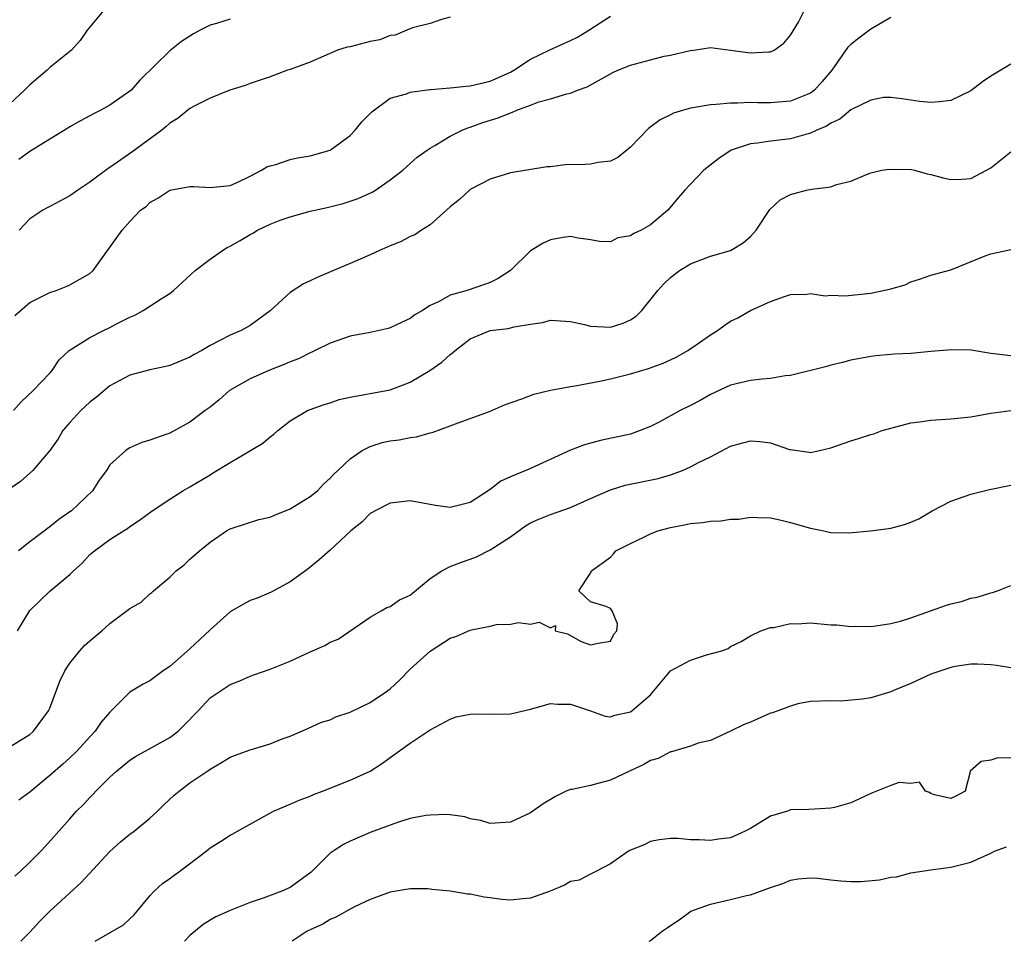
# Model space of a CAD drawing. Units: inches. Extents: x 2499000 to 2502000, y 1479000 to 1482000.
# Drawn here: x 2499556 to 2499654, y 1479000 to 1479092 of the extents above; entities that cross this region are included whole.
import ezdxf

# ---------------------------------------------------------------- set-up
doc = ezdxf.new("R2010")
doc.units = ezdxf.units.IN
doc.header["$MEASUREMENT"] = 0
doc.layers.add('LD24991479_2ft', color=232, linetype='Continuous')

msp = doc.modelspace()

# ---------------------------------------------------------------- linework, layer by layer
at = {"layer": 'LD24991479_2ft'}
for points, elevation in [([(2499564.382, 1479093), (2499562.734, 1479091), (2499562.03, 1479089.97), (2499561.162, 1479089), (2499559, 1479087.252), (2499558.731, 1479087), (2499557, 1479085.529), (2499556.73, 1479085.27), (2499556.484, 1479085), (2499555, 1479083.623)], 7554), ([(2499555.384, 1479053), (2499556.119, 1479053.881), (2499557.336, 1479055), (2499559, 1479056.74), (2499559.228, 1479057), (2499559.941, 1479058.059), (2499560.94, 1479059), (2499563, 1479060.296), (2499564.374, 1479061), (2499565, 1479061.295), (2499565.649, 1479061.649), (2499567, 1479062.332), (2499567.476, 1479062.524), (2499568.335, 1479063), (2499570.223, 1479064.223), (2499571, 1479064.703), (2499571.36, 1479065), (2499572.222, 1479065.778), (2499573.519, 1479067), (2499575, 1479068.126), (2499576.263, 1479069), (2499576.723, 1479069.277), (2499577, 1479069.402), (2499578.016, 1479069.984), (2499579, 1479070.593), (2499579.273, 1479070.727), (2499579.733, 1479071), (2499581, 1479071.612), (2499582.001, 1479072.001), (2499583, 1479072.347), (2499585, 1479072.897), (2499586.709, 1479073.291), (2499588.307, 1479073.693), (2499589, 1479073.905), (2499589.81, 1479074.19), (2499591.193, 1479074.807), (2499591.519, 1479075), (2499593, 1479076.027), (2499594.248, 1479077), (2499595.698, 1479078.302), (2499596.694, 1479079), (2499597, 1479079.209), (2499597.463, 1479079.463), (2499599, 1479080.396), (2499600.191, 1479081), (2499600.768, 1479081.232), (2499601, 1479081.287), (2499602.249, 1479081.751), (2499603.773, 1479082.227), (2499605, 1479082.747), (2499605.205, 1479082.795), (2499605.64, 1479083), (2499607, 1479083.505), (2499607.835, 1479083.835), (2499609, 1479084.121), (2499610.636, 1479084.636), (2499611, 1479084.681), (2499611.72, 1479085), (2499612.659, 1479085.341), (2499615.224, 1479086.776), (2499615.745, 1479087), (2499617, 1479087.492), (2499619, 1479088.04), (2499620.376, 1479088.375), (2499621, 1479088.502), (2499622.956, 1479088.956), (2499623.346, 1479089), (2499625, 1479089.248), (2499627, 1479088.988), (2499628.741, 1479088.741), (2499629, 1479088.719), (2499630.829, 1479088.829), (2499631, 1479088.827), (2499631.365, 1479089), (2499632.317, 1479089.683), (2499633, 1479090.479), (2499633.786, 1479091.786), (2499634.376, 1479093)], 7546), ([(2499555.516, 1479062.484), (2499557, 1479063.793), (2499559, 1479064.805), (2499559.639, 1479065), (2499560.618, 1479065.382), (2499561, 1479065.551), (2499563, 1479066.701), (2499563.323, 1479067), (2499566.222, 1479071), (2499567, 1479071.883), (2499568.068, 1479073), (2499568.608, 1479073.392), (2499569, 1479073.771), (2499569.792, 1479074.208), (2499571, 1479074.996), (2499573, 1479075.381), (2499573.385, 1479075.385), (2499575, 1479075.289), (2499577, 1479075.492), (2499577.845, 1479075.845), (2499579, 1479076.424), (2499580.142, 1479077), (2499580.67, 1479077.33), (2499581, 1479077.436), (2499581.571, 1479077.571), (2499583, 1479078.063), (2499583.746, 1479078.254), (2499585, 1479078.448), (2499587, 1479079.012), (2499589, 1479080.482), (2499589.502, 1479081), (2499590.162, 1479081.838), (2499591.154, 1479082.845), (2499593, 1479084.192), (2499594.625, 1479084.625), (2499595, 1479084.789), (2499596.944, 1479085.056), (2499597.054, 1479085.054), (2499599, 1479085.229), (2499600.596, 1479085.404), (2499601, 1479085.43), (2499603, 1479085.909), (2499605, 1479086.808), (2499605.354, 1479087), (2499607, 1479088.099), (2499608.96, 1479089.04), (2499611, 1479089.959), (2499611.703, 1479090.298), (2499612.857, 1479091), (2499615, 1479092.392)], 7548), ([(2499643, 1479092.246), (2499641, 1479091.074), (2499639.806, 1479090.194), (2499639, 1479089.549), (2499638.721, 1479089.279), (2499637.109, 1479087), (2499636.15, 1479085.85), (2499635.397, 1479085), (2499635, 1479084.699), (2499633, 1479083.896), (2499631, 1479083.723), (2499629.725, 1479083.725), (2499629, 1479083.752), (2499627.689, 1479083.689), (2499627, 1479083.711), (2499625.55, 1479083.55), (2499625, 1479083.54), (2499623.22, 1479083.22), (2499623, 1479083.199), (2499622.287, 1479083), (2499621.313, 1479082.687), (2499621, 1479082.517), (2499619.976, 1479082.024), (2499618.818, 1479081.181), (2499617, 1479079.31), (2499616.651, 1479079), (2499615.743, 1479078.257), (2499615, 1479077.891), (2499613.782, 1479077.781), (2499613, 1479077.59), (2499612.44, 1479077.56), (2499610.471, 1479077.53), (2499609, 1479077.347), (2499608.674, 1479077.326), (2499605, 1479076.726), (2499603, 1479076.123), (2499601, 1479075.068), (2499600.91, 1479075), (2499599.913, 1479074.087), (2499599, 1479073.332), (2499597, 1479071.554), (2499596.115, 1479071), (2499595.446, 1479070.554), (2499595, 1479070.372), (2499594.1, 1479069.9), (2499593, 1479069.457), (2499592.689, 1479069.311), (2499591.935, 1479069), (2499591, 1479068.555), (2499589, 1479067.684), (2499587.322, 1479067), (2499585.703, 1479066.297), (2499585, 1479065.949), (2499584.345, 1479065.655), (2499583, 1479064.787), (2499581, 1479062.967), (2499579.872, 1479062.128), (2499579, 1479061.511), (2499578.117, 1479061), (2499577, 1479060.54), (2499575.981, 1479059.981), (2499575, 1479059.488), (2499574.193, 1479059), (2499573.412, 1479058.588), (2499573, 1479058.317), (2499571, 1479057.5), (2499570.602, 1479057.398), (2499569, 1479057.077), (2499567, 1479056.535), (2499565, 1479055.456), (2499563.662, 1479054.338), (2499563, 1479053.852), (2499562.101, 1479053), (2499561, 1479051.798), (2499560.292, 1479051), (2499559.83, 1479050.17), (2499558.987, 1479049.013), (2499557.313, 1479047), (2499556.075, 1479045.925), (2499555, 1479045.186)], 7544), ([(2499577, 1479092.091), (2499575.654, 1479091.654), (2499575, 1479091.495), (2499574.032, 1479091), (2499573.365, 1479090.635), (2499572.138, 1479089.862), (2499571, 1479088.937), (2499567.997, 1479086.003), (2499567.118, 1479085), (2499567, 1479084.891), (2499565, 1479083.487), (2499564.078, 1479083), (2499563.353, 1479082.647), (2499563, 1479082.433), (2499562.066, 1479081.934), (2499561, 1479081.326), (2499560.805, 1479081.195), (2499559, 1479080.108), (2499557, 1479078.875), (2499555.916, 1479078.084)], 7552), ([(2499599, 1479092.278), (2499598.024, 1479092.024), (2499597, 1479091.649), (2499595.217, 1479091.217), (2499594.658, 1479091), (2499593.508, 1479090.492), (2499593, 1479090.467), (2499591.972, 1479090.028), (2499591, 1479089.848), (2499589, 1479089.334), (2499588.705, 1479089.295), (2499587.748, 1479089), (2499585, 1479087.796), (2499583, 1479087.074), (2499582.749, 1479087), (2499581, 1479086.335), (2499580.014, 1479085.986), (2499579, 1479085.659), (2499578.523, 1479085.477), (2499576.981, 1479084.981), (2499575, 1479084.204), (2499573.401, 1479083.401), (2499573, 1479083.179), (2499571.807, 1479082.193), (2499571, 1479081.711), (2499570.635, 1479081.365), (2499570.18, 1479081), (2499567.193, 1479078.807), (2499565, 1479077.264), (2499564.833, 1479077.167), (2499563, 1479075.813), (2499561.787, 1479075), (2499561.33, 1479074.67), (2499561, 1479074.455), (2499559, 1479073.375), (2499558.742, 1479073.258), (2499558.29, 1479073), (2499557, 1479072.149), (2499555.947, 1479071)], 7550), ([(2499655, 1479087.577), (2499653.993, 1479087), (2499653, 1479086.387), (2499652.16, 1479085.84), (2499651, 1479084.913), (2499649, 1479083.96), (2499647.836, 1479083.837), (2499647, 1479083.772), (2499645.857, 1479083.858), (2499645, 1479084.012), (2499644.139, 1479084.139), (2499643, 1479084.273), (2499642.262, 1479084.262), (2499641, 1479084.009), (2499639, 1479083.02), (2499637.901, 1479082.099), (2499637, 1479081.705), (2499636.585, 1479081.415), (2499635.604, 1479081), (2499635, 1479080.691), (2499634.609, 1479080.609), (2499633, 1479080.141), (2499631, 1479079.914), (2499629.688, 1479079.688), (2499629, 1479079.624), (2499627.056, 1479079), (2499625.816, 1479078.184), (2499624.335, 1479077), (2499623, 1479075.623), (2499622.429, 1479075), (2499621.768, 1479074.233), (2499620.743, 1479073), (2499619, 1479071.537), (2499618.056, 1479071), (2499617.324, 1479070.676), (2499617, 1479070.433), (2499615.749, 1479070.251), (2499615, 1479069.855), (2499613.894, 1479069.894), (2499613, 1479070.047), (2499611.789, 1479070.211), (2499611, 1479070.38), (2499610.285, 1479070.285), (2499609, 1479070.045), (2499608.293, 1479069.707), (2499607, 1479068.948), (2499605.026, 1479067), (2499603.801, 1479066.199), (2499603, 1479065.801), (2499602.422, 1479065.578), (2499600.686, 1479065), (2499599, 1479064.534), (2499597.895, 1479063.895), (2499597, 1479063.495), (2499596.217, 1479063), (2499595.45, 1479062.55), (2499595, 1479062.182), (2499594.18, 1479061.82), (2499593, 1479061.253), (2499592.808, 1479061.192), (2499591, 1479060.801), (2499589, 1479060.414), (2499587, 1479059.746), (2499585.512, 1479059), (2499585.165, 1479058.835), (2499585, 1479058.782), (2499583.836, 1479058.164), (2499583, 1479057.862), (2499582.414, 1479057.586), (2499580.885, 1479057), (2499579, 1479056.167), (2499576.938, 1479055), (2499575.914, 1479054.086), (2499575, 1479053.34), (2499574.53, 1479053), (2499573, 1479051.83), (2499571, 1479050.759), (2499570.602, 1479050.602), (2499569, 1479050.05), (2499568.19, 1479049.81), (2499567, 1479049.287), (2499566.817, 1479049.182), (2499566.592, 1479049), (2499565, 1479047.571), (2499564.654, 1479047), (2499563.941, 1479046.059), (2499563.257, 1479045), (2499561.156, 1479043), (2499561, 1479042.873), (2499559.889, 1479042.11), (2499559, 1479041.382), (2499558.761, 1479041.239), (2499558.47, 1479041), (2499557, 1479039.883), (2499555.881, 1479039)], 7542), ([(2499555.765, 1479031), (2499557, 1479033.035), (2499558.009, 1479033.992), (2499559, 1479034.962), (2499561, 1479036.646), (2499561.358, 1479037), (2499562.231, 1479037.769), (2499563, 1479038.625), (2499563.469, 1479039), (2499565, 1479040.129), (2499566.353, 1479041), (2499566.772, 1479041.228), (2499567, 1479041.436), (2499567.954, 1479042.046), (2499569.21, 1479043), (2499571, 1479044.151), (2499572.288, 1479045), (2499572.739, 1479045.261), (2499573, 1479045.392), (2499575, 1479046.593), (2499575.263, 1479046.737), (2499577, 1479047.818), (2499579.031, 1479049), (2499580.26, 1479049.74), (2499581, 1479050.367), (2499581.367, 1479050.633), (2499581.759, 1479051), (2499583, 1479051.975), (2499584.733, 1479053), (2499585, 1479053.117), (2499586.39, 1479053.61), (2499587, 1479053.777), (2499587.91, 1479054.09), (2499589, 1479054.345), (2499590.632, 1479054.632), (2499591, 1479054.719), (2499593, 1479055.076), (2499595, 1479055.847), (2499596.967, 1479057), (2499598.165, 1479057.835), (2499599, 1479058.609), (2499599.234, 1479058.766), (2499599.474, 1479059), (2499601, 1479060.166), (2499603, 1479060.982), (2499604.788, 1479061.212), (2499605.369, 1479061.369), (2499607, 1479061.619), (2499608.22, 1479061.78), (2499609, 1479062.018), (2499611, 1479061.886), (2499612.408, 1479061.592), (2499613, 1479061.419), (2499615, 1479061.327), (2499616.279, 1479061.72), (2499617, 1479062.065), (2499617.567, 1479062.433), (2499618.147, 1479063), (2499619.734, 1479065), (2499620.347, 1479065.653), (2499621, 1479066.304), (2499621.892, 1479067), (2499623, 1479067.65), (2499625, 1479068.419), (2499627, 1479068.994), (2499628.248, 1479069.752), (2499629, 1479070.399), (2499629.541, 1479071), (2499630.922, 1479073.078), (2499631.97, 1479074.03), (2499633, 1479074.582), (2499633.339, 1479074.661), (2499634.588, 1479075), (2499635.117, 1479075.116), (2499637, 1479075.357), (2499637.589, 1479075.589), (2499639, 1479075.902), (2499640.581, 1479076.581), (2499641, 1479076.737), (2499642.106, 1479077), (2499642.878, 1479077.122), (2499645.06, 1479077.06), (2499645.359, 1479077), (2499646.65, 1479076.65), (2499647, 1479076.591), (2499648.225, 1479076.225), (2499649, 1479076.08), (2499650.116, 1479076.116), (2499651, 1479076.177), (2499652.578, 1479077), (2499653, 1479077.238), (2499655, 1479078.836)], 7540), ([(2499555, 1479019.415), (2499556.075, 1479020.075), (2499557, 1479020.667), (2499557.365, 1479021), (2499558.881, 1479023), (2499559, 1479023.271), (2499560.012, 1479025.988), (2499560.494, 1479027), (2499561, 1479027.767), (2499562.005, 1479029), (2499562.468, 1479029.532), (2499563, 1479030.016), (2499564.196, 1479031), (2499565, 1479031.736), (2499567, 1479033.229), (2499568.134, 1479033.866), (2499569, 1479034.692), (2499569.18, 1479034.82), (2499569.344, 1479035), (2499571, 1479036.364), (2499571.628, 1479037), (2499572.42, 1479037.58), (2499573, 1479038.159), (2499573.952, 1479039), (2499575, 1479039.874), (2499576.663, 1479041), (2499577, 1479041.202), (2499579.885, 1479042.116), (2499581, 1479042.343), (2499581.436, 1479042.564), (2499583, 1479043.174), (2499585, 1479044.404), (2499585.742, 1479045), (2499586.343, 1479045.657), (2499587, 1479046.238), (2499587.36, 1479046.64), (2499587.762, 1479047), (2499589, 1479048.179), (2499590.204, 1479049), (2499591, 1479049.428), (2499592.201, 1479049.799), (2499593, 1479049.978), (2499593.909, 1479050.091), (2499595, 1479050.305), (2499595.634, 1479050.366), (2499597, 1479050.779), (2499597.192, 1479050.808), (2499599, 1479051.465), (2499599.772, 1479051.771), (2499601, 1479052.206), (2499602.912, 1479052.912), (2499604.433, 1479053.567), (2499606.165, 1479054.165), (2499607.35, 1479054.65), (2499609, 1479055.033), (2499611, 1479055.4), (2499611.467, 1479055.467), (2499613.944, 1479055.944), (2499615, 1479056.177), (2499617, 1479056.657), (2499618.814, 1479057.186), (2499620.276, 1479057.724), (2499621, 1479058.062), (2499621.619, 1479058.381), (2499622.747, 1479059), (2499623.548, 1479059.548), (2499625, 1479060.577), (2499625.708, 1479061), (2499626.446, 1479061.554), (2499627, 1479061.935), (2499627.739, 1479062.261), (2499628.991, 1479063), (2499631, 1479063.877), (2499632.397, 1479064.397), (2499633, 1479064.598), (2499634.619, 1479064.619), (2499635, 1479064.694), (2499636.464, 1479064.464), (2499637, 1479064.52), (2499638.46, 1479064.46), (2499641, 1479064.723), (2499642.891, 1479065.109), (2499643, 1479065.158), (2499644.447, 1479065.553), (2499645, 1479065.871), (2499645.874, 1479066.126), (2499647, 1479066.524), (2499647.364, 1479066.636), (2499649, 1479067.07), (2499652.438, 1479068.438), (2499653, 1479068.644), (2499655, 1479069.075)], 7538), ([(2499655, 1479058.47), (2499653, 1479058.71), (2499651.021, 1479059.021), (2499649.073, 1479059.073), (2499647, 1479058.908), (2499645, 1479058.715), (2499643.376, 1479058.624), (2499643, 1479058.584), (2499641.52, 1479058.481), (2499641, 1479058.41), (2499639, 1479058.034), (2499638.193, 1479057.806), (2499637, 1479057.522), (2499636.61, 1479057.39), (2499633, 1479056.507), (2499632.467, 1479056.467), (2499631, 1479056.199), (2499630.146, 1479056.145), (2499629, 1479055.999), (2499627, 1479055.549), (2499625, 1479054.593), (2499623.978, 1479054.022), (2499623, 1479053.508), (2499621.978, 1479053), (2499619.813, 1479051.813), (2499619, 1479051.394), (2499617.965, 1479051), (2499617, 1479050.659), (2499613.991, 1479050.009), (2499612.411, 1479049.589), (2499611, 1479049.057), (2499607, 1479047.204), (2499606.536, 1479047), (2499605, 1479046.376), (2499604.059, 1479045.941), (2499603, 1479045.125), (2499601, 1479043.817), (2499599, 1479043.322), (2499597.522, 1479043.522), (2499595, 1479043.974), (2499593, 1479043.762), (2499591.494, 1479043), (2499591.192, 1479042.808), (2499591, 1479042.71), (2499590.149, 1479041.851), (2499589.067, 1479041), (2499587, 1479039.052), (2499585.902, 1479038.097), (2499584.807, 1479037.193), (2499583, 1479035.9), (2499581.121, 1479034.879), (2499579.718, 1479034.282), (2499579, 1479034.017), (2499578.338, 1479033.662), (2499577, 1479032.9), (2499575, 1479031.098), (2499573, 1479029.196), (2499571, 1479027.453), (2499570.323, 1479027), (2499569, 1479026), (2499568.33, 1479025.67), (2499567, 1479024.864), (2499565, 1479022.886), (2499564.126, 1479021.874), (2499563.539, 1479021), (2499563, 1479020.435), (2499561.695, 1479019), (2499561, 1479018.334), (2499560.302, 1479017.698), (2499559, 1479016.555), (2499557, 1479014.904), (2499555.904, 1479014.096)], 7536), ([(2499555.494, 1479006.506), (2499556.054, 1479007), (2499557, 1479007.903), (2499558.091, 1479009), (2499558.531, 1479009.47), (2499561, 1479012.227), (2499561.663, 1479013), (2499562.345, 1479013.655), (2499563, 1479014.377), (2499563.318, 1479014.682), (2499563.594, 1479015), (2499565, 1479016.39), (2499565.671, 1479017), (2499567, 1479018.096), (2499567.555, 1479018.444), (2499571, 1479020.336), (2499571.826, 1479021), (2499572.422, 1479021.578), (2499573.806, 1479023), (2499575, 1479024.3), (2499576.624, 1479025.376), (2499577, 1479025.658), (2499577.98, 1479026.02), (2499579, 1479026.482), (2499579.376, 1479026.624), (2499581, 1479027.164), (2499583, 1479027.987), (2499585, 1479028.916), (2499586.464, 1479029.536), (2499587, 1479029.884), (2499587.814, 1479030.186), (2499591, 1479032.357), (2499592.097, 1479033), (2499592.678, 1479033.322), (2499593, 1479033.434), (2499593.914, 1479034.086), (2499595, 1479034.567), (2499595.226, 1479034.774), (2499597, 1479036.217), (2499598.165, 1479037), (2499599, 1479037.426), (2499600.132, 1479037.868), (2499601, 1479038.165), (2499601.608, 1479038.392), (2499603, 1479039.078), (2499605, 1479040.403), (2499606.514, 1479041.486), (2499607, 1479041.787), (2499607.832, 1479042.168), (2499609, 1479042.635), (2499611, 1479043.33), (2499613, 1479044.225), (2499615, 1479045.089), (2499616.459, 1479045.541), (2499619.775, 1479046.225), (2499621, 1479046.593), (2499622.193, 1479047), (2499623, 1479047.365), (2499623.809, 1479047.809), (2499625, 1479048.395), (2499627, 1479049.442), (2499628.212, 1479049.788), (2499629, 1479049.992), (2499629.909, 1479049.908), (2499631, 1479049.77), (2499632.872, 1479049.128), (2499633, 1479049.096), (2499634.843, 1479048.843), (2499635, 1479048.807), (2499635.885, 1479049), (2499637, 1479049.276), (2499639, 1479049.982), (2499639.794, 1479050.205), (2499641, 1479050.608), (2499641.307, 1479050.693), (2499642.139, 1479051), (2499645, 1479051.759), (2499645.872, 1479051.871), (2499647, 1479052.058), (2499649, 1479052.163), (2499651, 1479052.38), (2499653, 1479052.755), (2499655, 1479053.003)], 7534), ([(2499556.095, 1479000), (2499557, 1479000.914), (2499558.001, 1479001.998), (2499559, 1479002.994), (2499562.13, 1479005.87), (2499565, 1479008.956), (2499566.062, 1479009.938), (2499567, 1479010.706), (2499567.414, 1479011), (2499569, 1479012.298), (2499569.752, 1479013), (2499570.378, 1479013.622), (2499571.419, 1479014.581), (2499571.905, 1479015), (2499573, 1479015.813), (2499574.895, 1479017.104), (2499575, 1479017.197), (2499576.158, 1479017.842), (2499577, 1479018.373), (2499577.433, 1479018.567), (2499579, 1479019.134), (2499581, 1479019.731), (2499582.203, 1479020.203), (2499583, 1479020.483), (2499584.759, 1479021.241), (2499586.13, 1479021.87), (2499587, 1479022.129), (2499587.573, 1479022.427), (2499589, 1479022.889), (2499591, 1479023.852), (2499592.742, 1479025), (2499593, 1479025.204), (2499593.937, 1479026.063), (2499595, 1479027.184), (2499597, 1479028.99), (2499599, 1479030.267), (2499599.57, 1479030.431), (2499601, 1479031.08), (2499601.113, 1479031.114), (2499603, 1479031.472), (2499603.631, 1479031.631), (2499605, 1479031.655), (2499605.823, 1479031.824), (2499607, 1479031.656), (2499607.865, 1479031.865), (2499609, 1479031.307), (2499609.525, 1479031.525), (2499609.489, 1479031), (2499610.703, 1479030.703), (2499612.065, 1479029.935), (2499613, 1479029.592), (2499613.773, 1479029.773), (2499615, 1479029.982), (2499615.327, 1479030.673), (2499615.649, 1479031), (2499615.702, 1479031.702), (2499615.164, 1479033), (2499615, 1479033.224), (2499614.577, 1479033.423), (2499613, 1479033.907), (2499611.841, 1479035), (2499613, 1479036.749), (2499613.11, 1479037), (2499615, 1479038.377), (2499615.312, 1479038.688), (2499615.553, 1479039), (2499617, 1479039.741), (2499618.39, 1479040.39), (2499619, 1479040.7), (2499619.724, 1479041), (2499621, 1479041.339), (2499622.404, 1479041.596), (2499623, 1479041.73), (2499624.186, 1479041.814), (2499625, 1479041.97), (2499626.016, 1479041.985), (2499627, 1479042.168), (2499627.834, 1479042.166), (2499629, 1479042.357), (2499629.692, 1479042.308), (2499631, 1479042.284), (2499631.917, 1479042.083), (2499633, 1479041.816), (2499635, 1479041.242), (2499636.301, 1479041), (2499636.855, 1479040.855), (2499637, 1479040.838), (2499638.805, 1479040.805), (2499640.989, 1479040.989), (2499642.771, 1479041.229), (2499643, 1479041.245), (2499644.363, 1479041.638), (2499645, 1479041.846), (2499645.808, 1479042.192), (2499647.148, 1479043), (2499649, 1479043.94), (2499651, 1479044.641), (2499652.348, 1479045), (2499652.873, 1479045.127), (2499655, 1479045.544)], 7532), ([(2499563.54, 1479000), (2499565.269, 1479001), (2499566.345, 1479001.656), (2499567, 1479002.249), (2499567.374, 1479002.626), (2499567.713, 1479003), (2499569, 1479004.529), (2499569.413, 1479005), (2499570.238, 1479005.762), (2499571, 1479006.278), (2499571.407, 1479006.593), (2499571.992, 1479007), (2499574.608, 1479009), (2499575, 1479009.325), (2499576.041, 1479009.958), (2499577, 1479010.586), (2499577.275, 1479010.725), (2499577.731, 1479011), (2499581.354, 1479013), (2499583, 1479013.689), (2499583.898, 1479014.102), (2499585, 1479014.51), (2499585.337, 1479014.663), (2499586.238, 1479015), (2499589, 1479016.098), (2499591, 1479016.99), (2499592.218, 1479017.782), (2499593, 1479018.362), (2499595, 1479019.778), (2499597, 1479021.106), (2499599, 1479022.19), (2499599.588, 1479022.412), (2499601, 1479022.684), (2499601.285, 1479022.715), (2499603, 1479022.683), (2499605, 1479022.724), (2499607, 1479023.197), (2499609, 1479023.734), (2499609.697, 1479023.697), (2499611, 1479023.669), (2499613.001, 1479023), (2499614.485, 1479022.485), (2499615, 1479022.432), (2499615.425, 1479022.575), (2499617, 1479022.902), (2499617.148, 1479023), (2499619, 1479024.611), (2499619.344, 1479025), (2499621.005, 1479027), (2499623, 1479028.066), (2499624.611, 1479028.611), (2499626.114, 1479029), (2499626.775, 1479029.225), (2499627, 1479029.432), (2499628.06, 1479029.94), (2499629, 1479030.494), (2499630.027, 1479031), (2499631, 1479031.335), (2499631.328, 1479031.328), (2499633, 1479031.734), (2499633.688, 1479031.688), (2499635, 1479031.787), (2499637, 1479031.613), (2499637.602, 1479031.602), (2499639, 1479031.433), (2499639.464, 1479031.464), (2499641, 1479031.437), (2499641.5, 1479031.499), (2499643, 1479031.734), (2499643.966, 1479031.966), (2499645, 1479032.311), (2499648.477, 1479033.523), (2499649, 1479033.691), (2499650.059, 1479033.941), (2499651, 1479034.257), (2499651.631, 1479034.369), (2499653, 1479034.808), (2499653.166, 1479034.834), (2499653.661, 1479035), (2499655, 1479035.536)], 7530), ([(2499655, 1479027.296), (2499653.551, 1479027.551), (2499653, 1479027.605), (2499651.675, 1479027.676), (2499651, 1479027.66), (2499649.435, 1479027.435), (2499649, 1479027.353), (2499647, 1479026.678), (2499645, 1479025.756), (2499643.196, 1479025), (2499643, 1479024.905), (2499641, 1479024.308), (2499640.164, 1479024.164), (2499637.991, 1479023.991), (2499637, 1479024.029), (2499635, 1479023.934), (2499633.705, 1479023.705), (2499633, 1479023.493), (2499631.183, 1479022.817), (2499631, 1479022.766), (2499629, 1479021.88), (2499628.342, 1479021.658), (2499627, 1479020.988), (2499625, 1479020.06), (2499623.771, 1479019.771), (2499623, 1479019.471), (2499621.09, 1479018.91), (2499621, 1479018.909), (2499619.753, 1479018.247), (2499619, 1479018.048), (2499618.343, 1479017.657), (2499616.906, 1479017), (2499615, 1479016.103), (2499613.751, 1479015.75), (2499613, 1479015.571), (2499611.171, 1479015.171), (2499611, 1479015.154), (2499610.592, 1479015), (2499609.526, 1479014.474), (2499609, 1479014.163), (2499608.283, 1479013.717), (2499607, 1479012.831), (2499605, 1479011.903), (2499603, 1479011.775), (2499602.059, 1479012.059), (2499601, 1479012.232), (2499600.443, 1479012.443), (2499599, 1479012.623), (2499598.678, 1479012.679), (2499597, 1479012.611), (2499596.572, 1479012.572), (2499595, 1479012.248), (2499593.94, 1479011.94), (2499593, 1479011.614), (2499591, 1479010.854), (2499589, 1479009.992), (2499588.337, 1479009.663), (2499587.304, 1479009), (2499587, 1479008.786), (2499585.1, 1479006.9), (2499583, 1479005.382), (2499582.16, 1479005), (2499580.318, 1479004.318), (2499579, 1479003.891), (2499577, 1479003.085), (2499575.572, 1479002.428), (2499575, 1479002.107), (2499574.32, 1479001.68), (2499573, 1479000.585), (2499572.451, 1479000)], 7528), ([(2499655, 1479018.279), (2499653.685, 1479018.315), (2499653, 1479018.1), (2499652.044, 1479017.956), (2499650.935, 1479017), (2499650.932, 1479016.932), (2499650.441, 1479015), (2499649.502, 1479014.498), (2499649, 1479014.249), (2499647.376, 1479014.623), (2499647, 1479014.768), (2499646.858, 1479014.858), (2499646.482, 1479015), (2499645.875, 1479015.875), (2499645, 1479015.771), (2499643.857, 1479015.857), (2499643, 1479015.544), (2499641.181, 1479014.819), (2499641, 1479014.765), (2499639.808, 1479014.192), (2499639, 1479013.826), (2499637.372, 1479013.372), (2499637, 1479013.283), (2499634.826, 1479013.174), (2499633, 1479013.113), (2499632.676, 1479013), (2499631, 1479012.485), (2499629, 1479011.262), (2499628.466, 1479011), (2499627, 1479010.348), (2499625.811, 1479010.189), (2499625, 1479010.058), (2499623.863, 1479010.137), (2499623, 1479010.135), (2499621.719, 1479010.281), (2499621, 1479010.263), (2499619.883, 1479010.117), (2499619, 1479009.973), (2499618.361, 1479009.639), (2499617, 1479009.116), (2499616.808, 1479009), (2499615, 1479007.748), (2499613.617, 1479007), (2499613, 1479006.694), (2499611.891, 1479006.109), (2499611, 1479005.959), (2499610.402, 1479005.598), (2499608.973, 1479005), (2499607, 1479004.311), (2499606.245, 1479004.245), (2499605, 1479004.104), (2499604.163, 1479004.164), (2499603, 1479004.327), (2499602.394, 1479004.394), (2499601, 1479004.704), (2499600.716, 1479004.716), (2499599, 1479005.016), (2499597.17, 1479005.17), (2499597, 1479005.21), (2499596.775, 1479005.225), (2499595, 1479005.242), (2499593, 1479004.922), (2499591, 1479004.176), (2499589.433, 1479003.433), (2499589, 1479003.213), (2499587.584, 1479002.415), (2499587, 1479002.17), (2499586.283, 1479001.717), (2499585, 1479001.154), (2499584.701, 1479001), (2499583.196, 1479000)], 7526), ([(2499618.856, 1479000), (2499619, 1479000.069), (2499620.183, 1479001), (2499620.671, 1479001.329), (2499621, 1479001.582), (2499621.868, 1479002.132), (2499623.042, 1479003), (2499625, 1479003.708), (2499627, 1479004.17), (2499628.582, 1479004.581), (2499629, 1479004.651), (2499631, 1479005.376), (2499632.22, 1479005.78), (2499633, 1479006.107), (2499633.769, 1479006.231), (2499635, 1479006.335), (2499635.696, 1479006.304), (2499637, 1479006.129), (2499638.024, 1479006.024), (2499639, 1479005.963), (2499640.013, 1479005.987), (2499641.868, 1479006.132), (2499643, 1479006.415), (2499643.56, 1479006.44), (2499645, 1479006.848), (2499647, 1479007.149), (2499649, 1479007.397), (2499651, 1479007.911), (2499653, 1479008.81), (2499653.36, 1479009), (2499654.576, 1479009.424)], 7524)]:
    msp.add_lwpolyline(points, dxfattribs=dict(at, elevation=elevation))

doc.saveas('drawing.dxf')
